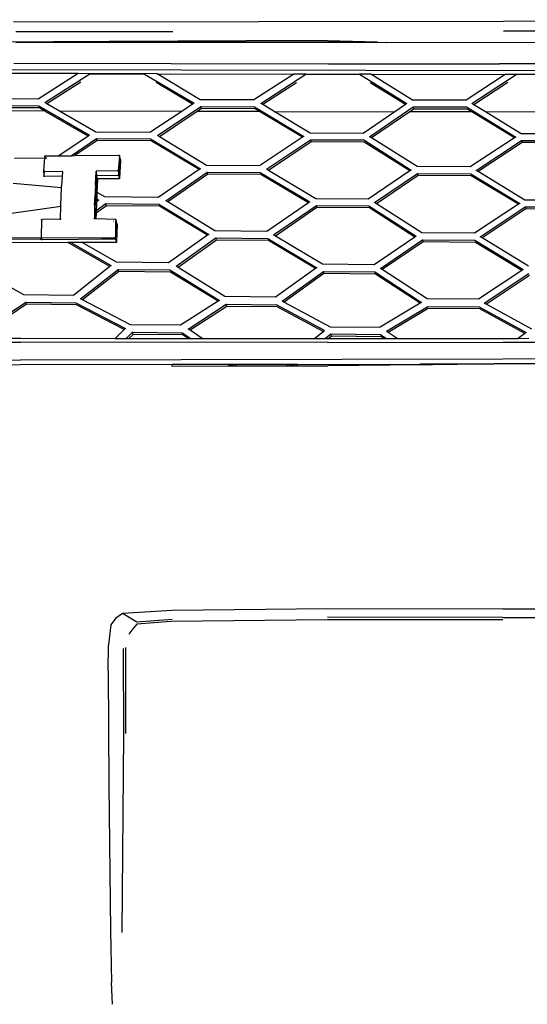
# Model space of a CAD drawing. Units: metres. Extents: x 6 to 17.8, y -0.4 to 5.4.
# Drawn here: x 10.1 to 10.3, y 0.2 to 0.6 of the extents above; entities that cross this region are included whole.
import ezdxf

# ---------------------------------------------------------------- set-up
doc = ezdxf.new("R2010")
doc.units = ezdxf.units.M
doc.layers.add('Edges', color=7, linetype='Continuous')

# ---------------------------------------------------------------- blocks, each defined once
blk = doc.blocks.new('VW+Polo+V+Typ+6R+GTI fr')
at = {"layer": 'Edges'}
for p, q in [((-0.21153, -0.01942), (-0.38316, -0.01966)), ((-0.05856, -0.0188), (-0.21153, -0.01942)), ((-0.3823, -0.02297), (-0.32739, -0.02288)), ((-0.2116, -0.02269), (-0.13882, -0.02262)), ((-0.34957, -0.02645), (-0.41559, -0.0268)), ((-0.3047, -0.02665), (-0.38232, -0.02694)), ((-0.25246, -0.02674), (-0.38232, -0.02694)), ((-0.27756, -0.02606), (-0.34957, -0.02645)), ((-0.3047, -0.02665), (-0.34957, -0.02645)), ((-0.25566, -0.02665), (-0.3047, -0.02665)), ((-0.25566, -0.02665), (-0.27756, -0.02606)), ((-0.25566, -0.02665), (-0.25246, -0.02674)), ((-0.25246, -0.02674), (-0.05832, -0.02652)), ((-0.38306, -0.03403), (-0.2728, -0.03429)), ((-0.2728, -0.03429), (-0.21293, -0.03431)), ((-0.06409, -0.03388), (-0.21293, -0.03431)), ((-0.43817, -0.03614), (-0.06681, -0.03683)), ((-0.36049, -0.03766), (-0.40932, -0.03754)), ((-0.36049, -0.03766), (-0.37448, -0.04663)), ((-0.37218, -0.04782), (-0.35638, -0.0378)), ((-0.33286, -0.03773), (-0.36049, -0.03766)), ((-0.35638, -0.0378), (-0.35633, -0.03794)), ((-0.35638, -0.0378), (-0.33723, -0.03783)), ((-0.33723, -0.03783), (-0.31991, -0.04805)), ((-0.31773, -0.04686), (-0.33286, -0.03773)), ((-0.33286, -0.03773), (-0.285, -0.03784)), ((-0.285, -0.03784), (-0.29893, -0.04691)), ((-0.29653, -0.04813), (-0.28079, -0.03787)), ((-0.28079, -0.03787), (-0.285, -0.03784)), ((-0.28079, -0.03787), (-0.27584, -0.03786)), ((-0.28075, -0.03799), (-0.28079, -0.03787)), ((-0.27584, -0.03786), (-0.262, -0.03789)), ((-0.262, -0.03789), (-0.24542, -0.04821)), ((-0.25795, -0.0379), (-0.262, -0.03789)), ((-0.24337, -0.04698), (-0.25795, -0.0379)), ((-0.25795, -0.0379), (-0.211, -0.038)), ((-0.3596, -0.04072), (-0.37143, -0.04826)), ((-0.3204, -0.04837), (-0.3332, -0.04081)), ((-0.28407, -0.04086), (-0.29586, -0.04854)), ((-0.24588, -0.04852), (-0.25819, -0.04086)), ((-0.211, -0.038), (-0.22467, -0.04698)), ((-0.22263, -0.0482), (-0.20716, -0.038)), ((-0.21009, -0.04084), (-0.22192, -0.04863)), ((-0.20716, -0.038), (-0.211, -0.038)), ((-0.2069, -0.038), (-0.20716, -0.038)), ((-0.18803, -0.03803), (-0.2069, -0.038)), ((-0.37448, -0.04663), (-0.39353, -0.04653)), ((-0.37143, -0.04826), (-0.37218, -0.04782)), ((-0.36703, -0.0508), (-0.37143, -0.04826)), ((-0.31991, -0.04805), (-0.3204, -0.04837)), ((-0.29893, -0.04691), (-0.31773, -0.04686)), ((-0.29586, -0.04854), (-0.29653, -0.04813)), ((-0.24542, -0.04821), (-0.24588, -0.04852)), ((-0.22467, -0.04698), (-0.24337, -0.04698)), ((-0.22192, -0.04863), (-0.22263, -0.0482)), ((-0.37211, -0.05079), (-0.39486, -0.05074)), ((-0.39325, -0.04886), (-0.37422, -0.04896)), ((-0.37401, -0.0497), (-0.39302, -0.04959)), ((-0.37422, -0.04896), (-0.35651, -0.05924)), ((-0.37211, -0.05079), (-0.37401, -0.0497)), ((-0.357, -0.05957), (-0.37211, -0.05079)), ((-0.32422, -0.0509), (-0.36703, -0.0508)), ((-0.35435, -0.05815), (-0.36703, -0.0508)), ((-0.32422, -0.0509), (-0.33536, -0.05828)), ((-0.33265, -0.0594), (-0.31752, -0.04922)), ((-0.31877, -0.05091), (-0.33196, -0.05982)), ((-0.3204, -0.04837), (-0.32422, -0.0509)), ((-0.31732, -0.04994), (-0.31877, -0.05091)), ((-0.29693, -0.05097), (-0.31877, -0.05091)), ((-0.31742, -0.04958), (-0.31752, -0.04922)), ((-0.31752, -0.04922), (-0.29875, -0.04928)), ((-0.31732, -0.04994), (-0.31742, -0.04958)), ((-0.29855, -0.04999), (-0.31732, -0.04994)), ((-0.29875, -0.04928), (-0.28145, -0.05968)), ((-0.29693, -0.05097), (-0.29855, -0.04999)), ((-0.28193, -0.06), (-0.29693, -0.05097)), ((-0.29183, -0.05098), (-0.29586, -0.04854)), ((-0.2793, -0.05858), (-0.29183, -0.05098)), ((-0.29183, -0.05098), (-0.24961, -0.05107)), ((-0.24961, -0.05107), (-0.26068, -0.05863)), ((-0.25843, -0.05978), (-0.24321, -0.04938)), ((-0.24441, -0.05108), (-0.25777, -0.06019)), ((-0.24588, -0.04852), (-0.24961, -0.05107)), ((-0.24299, -0.05011), (-0.24441, -0.05108)), ((-0.22265, -0.05112), (-0.24441, -0.05108)), ((-0.2431, -0.04975), (-0.24321, -0.04938)), ((-0.24321, -0.04938), (-0.22451, -0.04938)), ((-0.24299, -0.05011), (-0.2431, -0.04975)), ((-0.22429, -0.05013), (-0.24299, -0.05011)), ((-0.22451, -0.04938), (-0.20723, -0.05989)), ((-0.22265, -0.05112), (-0.22429, -0.05013)), ((-0.20772, -0.06021), (-0.22265, -0.05112)), ((-0.21785, -0.05113), (-0.22192, -0.04863)), ((-0.20542, -0.05876), (-0.21785, -0.05113)), ((-0.17573, -0.0512), (-0.21785, -0.05113)), ((-0.33536, -0.05828), (-0.35435, -0.05815)), ((-0.26068, -0.05863), (-0.2793, -0.05858)), ((-0.357, -0.05957), (-0.36721, -0.06648)), ((-0.36298, -0.06644), (-0.35404, -0.06044)), ((-0.35384, -0.06116), (-0.36166, -0.06642)), ((-0.35651, -0.05924), (-0.357, -0.05957)), ((-0.35384, -0.06116), (-0.35404, -0.06044)), ((-0.35404, -0.06044), (-0.3351, -0.06057)), ((-0.33491, -0.06129), (-0.35384, -0.06116)), ((-0.3351, -0.06057), (-0.31763, -0.071)), ((-0.3181, -0.07132), (-0.33491, -0.06129)), ((-0.33196, -0.05982), (-0.33265, -0.0594)), ((-0.31551, -0.06984), (-0.33196, -0.05982)), ((-0.28193, -0.06), (-0.29693, -0.06996)), ((-0.29454, -0.07116), (-0.27911, -0.06088)), ((-0.27891, -0.0616), (-0.29384, -0.07158)), ((-0.28145, -0.05968), (-0.28193, -0.06)), ((-0.27911, -0.06088), (-0.26051, -0.06094)), ((-0.27891, -0.0616), (-0.27911, -0.06088)), ((-0.26029, -0.0617), (-0.27891, -0.0616)), ((-0.26051, -0.06094), (-0.24385, -0.07145)), ((-0.24431, -0.07176), (-0.26029, -0.0617)), ((-0.25777, -0.06019), (-0.25843, -0.05978)), ((-0.24179, -0.07028), (-0.25777, -0.06019)), ((-0.20772, -0.06021), (-0.22319, -0.07035)), ((-0.22116, -0.07158), (-0.20528, -0.0611)), ((-0.20507, -0.06182), (-0.22048, -0.07199)), ((-0.20723, -0.05989), (-0.20772, -0.06021)), ((-0.18695, -0.05878), (-0.20542, -0.05876)), ((-0.20528, -0.0611), (-0.18681, -0.06114)), ((-0.20528, -0.0611), (-0.20507, -0.06182)), ((-0.18661, -0.06185), (-0.20507, -0.06182)), ((-0.38281, -0.06725), (-0.37222, -0.06716)), ((-0.37222, -0.06716), (-0.37257, -0.07175)), ((-0.37216, -0.06705), (-0.37222, -0.06716)), ((-0.37219, -0.06672), (-0.37217, -0.06652)), ((-0.37219, -0.06672), (-0.37215, -0.06689)), ((-0.37217, -0.06652), (-0.37188, -0.06653)), ((-0.37214, -0.06669), (-0.37217, -0.06652)), ((-0.37215, -0.06689), (-0.37217, -0.06697)), ((-0.37217, -0.06697), (-0.37216, -0.06705)), ((-0.37215, -0.06689), (-0.37214, -0.06669)), ((-0.37215, -0.06716), (-0.37149, -0.06716)), ((-0.37215, -0.06722), (-0.3719, -0.06722)), ((-0.3719, -0.06722), (-0.3715, -0.06721)), ((-0.37188, -0.06653), (-0.36721, -0.06648)), ((-0.36721, -0.06648), (-0.36298, -0.06644)), ((-0.36298, -0.06644), (-0.36166, -0.06642)), ((-0.36166, -0.06642), (-0.3463, -0.06626)), ((-0.34616, -0.068), (-0.34643, -0.07148)), ((-0.34612, -0.068), (-0.34633, -0.07315)), ((-0.3463, -0.06626), (-0.34602, -0.06625)), ((-0.34609, -0.06763), (-0.34616, -0.068)), ((-0.34616, -0.068), (-0.34612, -0.068)), ((-0.34609, -0.06763), (-0.34612, -0.068)), ((-0.34606, -0.0671), (-0.34609, -0.06763)), ((-0.34606, -0.06688), (-0.34608, -0.06694)), ((-0.34608, -0.06694), (-0.34604, -0.06696)), ((-0.34608, -0.06694), (-0.34606, -0.0671)), ((-0.34608, -0.068), (-0.34597, -0.068)), ((-0.34601, -0.0666), (-0.34606, -0.06688)), ((-0.34604, -0.06696), (-0.34606, -0.0671)), ((-0.34601, -0.06641), (-0.34604, -0.06645)), ((-0.34604, -0.06645), (-0.34601, -0.0666)), ((-0.34604, -0.06696), (-0.34567, -0.06802)), ((-0.34601, -0.06641), (-0.34602, -0.06625)), ((-0.3457, -0.06823), (-0.34598, -0.07426)), ((-0.34597, -0.068), (-0.34567, -0.06802)), ((-0.34567, -0.06802), (-0.3457, -0.06823)), ((-0.37257, -0.07175), (-0.37259, -0.07195)), ((-0.37255, -0.07227), (-0.37259, -0.07195)), ((-0.37259, -0.07195), (-0.3724, -0.07195)), ((-0.37255, -0.07227), (-0.37248, -0.07349)), ((-0.3724, -0.07195), (-0.37248, -0.07349)), ((-0.37239, -0.07168), (-0.3724, -0.07183)), ((-0.3724, -0.07195), (-0.3723, -0.07196)), ((-0.3723, -0.07196), (-0.36625, -0.07191)), ((-0.36625, -0.07191), (-0.36596, -0.0719)), ((-0.36597, -0.07212), (-0.36606, -0.07365)), ((-0.36593, -0.07206), (-0.36597, -0.07212)), ((-0.36593, -0.07206), (-0.36596, -0.0719)), ((-0.35444, -0.07678), (-0.35414, -0.07196)), ((-0.35414, -0.07174), (-0.35384, -0.07173)), ((-0.3541, -0.07189), (-0.35414, -0.07174)), ((-0.3541, -0.07189), (-0.35414, -0.07196)), ((-0.35414, -0.07196), (-0.35403, -0.07346)), ((-0.35384, -0.07173), (-0.34675, -0.07168)), ((-0.34675, -0.07168), (-0.34645, -0.07167)), ((-0.34645, -0.07167), (-0.34643, -0.07148)), ((-0.34641, -0.07199), (-0.34645, -0.07167)), ((-0.34641, -0.07199), (-0.34633, -0.07315)), ((-0.3181, -0.07132), (-0.33252, -0.08109)), ((-0.32981, -0.08223), (-0.31526, -0.07217)), ((-0.31763, -0.071), (-0.3181, -0.07132)), ((-0.29693, -0.06996), (-0.31551, -0.06984)), ((-0.31514, -0.07254), (-0.31526, -0.07217)), ((-0.31526, -0.07217), (-0.29671, -0.07232)), ((-0.29671, -0.07232), (-0.2794, -0.08265)), ((-0.29384, -0.07158), (-0.29454, -0.07116)), ((-0.2773, -0.08154), (-0.29384, -0.07158)), ((-0.24431, -0.07176), (-0.2589, -0.08167)), ((-0.24385, -0.07145), (-0.24431, -0.07176)), ((-0.22319, -0.07035), (-0.24179, -0.07028)), ((-0.22048, -0.07199), (-0.22116, -0.07158)), ((-0.20407, -0.08202), (-0.22048, -0.07199)), ((-0.37249, -0.07372), (-0.37248, -0.07349)), ((-0.37219, -0.07371), (-0.37249, -0.07372)), ((-0.36617, -0.07365), (-0.37219, -0.07371)), ((-0.36606, -0.07365), (-0.36626, -0.07695)), ((-0.36606, -0.07365), (-0.36617, -0.07365)), ((-0.35402, -0.07377), (-0.35428, -0.07871)), ((-0.35402, -0.07353), (-0.35406, -0.07367)), ((-0.35406, -0.07367), (-0.35402, -0.07377)), ((-0.35375, -0.07344), (-0.35403, -0.07346)), ((-0.35403, -0.07346), (-0.35402, -0.07353)), ((-0.35371, -0.07355), (-0.35402, -0.07353)), ((-0.35367, -0.07457), (-0.35402, -0.07353)), ((-0.3537, -0.07479), (-0.35391, -0.07931)), ((-0.34666, -0.07337), (-0.35375, -0.07344)), ((-0.34664, -0.07341), (-0.35371, -0.07355)), ((-0.35367, -0.07457), (-0.3537, -0.07479)), ((-0.35338, -0.07459), (-0.35367, -0.07457)), ((-0.34628, -0.0745), (-0.35338, -0.07459)), ((-0.34636, -0.07338), (-0.34666, -0.07337)), ((-0.34636, -0.07338), (-0.34664, -0.07341)), ((-0.34633, -0.07315), (-0.34636, -0.07338)), ((-0.34636, -0.07338), (-0.34598, -0.07451)), ((-0.34598, -0.07451), (-0.34628, -0.0745)), ((-0.34598, -0.07426), (-0.34598, -0.07451)), ((-0.31503, -0.07291), (-0.32912, -0.08265)), ((-0.31503, -0.07291), (-0.31514, -0.07254)), ((-0.29647, -0.07305), (-0.31503, -0.07291)), ((-0.27988, -0.08298), (-0.29647, -0.07305)), ((-0.25667, -0.08283), (-0.24163, -0.07265)), ((-0.24142, -0.07338), (-0.256, -0.08326)), ((-0.24153, -0.07301), (-0.24163, -0.07265)), ((-0.24163, -0.07265), (-0.22302, -0.07274)), ((-0.24142, -0.07338), (-0.24153, -0.07301)), ((-0.22282, -0.07346), (-0.24142, -0.07338)), ((-0.22302, -0.07274), (-0.20588, -0.08316)), ((-0.20635, -0.08347), (-0.22282, -0.07346)), ((-0.36629, -0.07768), (-0.38324, -0.07615)), ((-0.36645, -0.08082), (-0.36629, -0.07768)), ((-0.36629, -0.07768), (-0.36626, -0.07695)), ((-0.35444, -0.07678), (-0.35464, -0.0812)), ((-0.35429, -0.0791), (-0.35443, -0.08132)), ((-0.35428, -0.07877), (-0.35442, -0.07875)), ((-0.35429, -0.0791), (-0.35442, -0.07902)), ((-0.35428, -0.07877), (-0.35429, -0.0791)), ((-0.35425, -0.07877), (-0.35429, -0.0791)), ((-0.35391, -0.07931), (-0.35429, -0.0791)), ((-0.35428, -0.07871), (-0.35425, -0.07877)), ((-0.35428, -0.07871), (-0.35428, -0.07877)), ((-0.35425, -0.07877), (-0.35428, -0.07877)), ((-0.35391, -0.07931), (-0.3539, -0.07984)), ((-0.36659, -0.08377), (-0.36645, -0.08082)), ((-0.35475, -0.0836), (-0.35467, -0.08257)), ((-0.35467, -0.08257), (-0.3547, -0.08257)), ((-0.35467, -0.08257), (-0.35463, -0.08181)), ((-0.35463, -0.08181), (-0.35466, -0.08179)), ((-0.35464, -0.0812), (-0.3546, -0.08123)), ((-0.35463, -0.08181), (-0.35464, -0.0812)), ((-0.35455, -0.0854), (-0.35444, -0.08253)), ((-0.35443, -0.08132), (-0.35444, -0.08192)), ((-0.35444, -0.08192), (-0.35444, -0.0825)), ((-0.354, -0.08217), (-0.35444, -0.08192)), ((-0.35444, -0.0825), (-0.35444, -0.08253)), ((-0.35443, -0.08132), (-0.35398, -0.08159)), ((-0.35402, -0.08259), (-0.3544, -0.08287)), ((-0.35402, -0.08259), (-0.35406, -0.08363)), ((-0.354, -0.08217), (-0.35402, -0.08259)), ((-0.35369, -0.08235), (-0.35402, -0.08259)), ((-0.35398, -0.08159), (-0.354, -0.08217)), ((-0.35369, -0.08235), (-0.354, -0.08217)), ((-0.3539, -0.07984), (-0.35398, -0.08159)), ((-0.35398, -0.08159), (-0.35323, -0.08202)), ((-0.35115, -0.0809), (-0.35388, -0.07933)), ((-0.35323, -0.08202), (-0.35369, -0.08235)), ((-0.33252, -0.08109), (-0.35115, -0.0809)), ((-0.32912, -0.08265), (-0.32981, -0.08223)), ((-0.31265, -0.0928), (-0.32912, -0.08265)), ((-0.2794, -0.08265), (-0.27988, -0.08298)), ((-0.2589, -0.08167), (-0.2773, -0.08154)), ((-0.18571, -0.0821), (-0.20407, -0.08202)), ((-0.36659, -0.08424), (-0.39299, -0.08793)), ((-0.36665, -0.08841), (-0.36659, -0.08424)), ((-0.36659, -0.08424), (-0.36659, -0.08377)), ((-0.35475, -0.0836), (-0.35481, -0.08824)), ((-0.35455, -0.0854), (-0.35465, -0.08848)), ((-0.35424, -0.08573), (-0.35416, -0.08567)), ((-0.35055, -0.08395), (-0.3542, -0.08659)), ((-0.35416, -0.08567), (-0.3542, -0.08652)), ((-0.35416, -0.08567), (-0.35077, -0.08322)), ((-0.35406, -0.08363), (-0.35416, -0.08567)), ((-0.35055, -0.08395), (-0.35077, -0.08322)), ((-0.35077, -0.08322), (-0.33219, -0.08338)), ((-0.33198, -0.08413), (-0.35055, -0.08395)), ((-0.33219, -0.08338), (-0.31467, -0.094)), ((-0.31514, -0.09433), (-0.33198, -0.08413)), ((-0.27988, -0.08298), (-0.2944, -0.09297)), ((-0.29203, -0.09421), (-0.27706, -0.08387)), ((-0.27686, -0.08459), (-0.29134, -0.09463)), ((-0.27696, -0.08423), (-0.27706, -0.08387)), ((-0.27706, -0.08387), (-0.25869, -0.084)), ((-0.27686, -0.08459), (-0.27696, -0.08423)), ((-0.25849, -0.08473), (-0.27686, -0.08459)), ((-0.25869, -0.084), (-0.24212, -0.09466)), ((-0.24258, -0.09497), (-0.25849, -0.08473)), ((-0.256, -0.08326), (-0.25667, -0.08283)), ((-0.24012, -0.09343), (-0.256, -0.08326)), ((-0.20635, -0.08347), (-0.22171, -0.09358)), ((-0.21971, -0.09484), (-0.20394, -0.08436)), ((-0.20372, -0.0851), (-0.21903, -0.09525)), ((-0.20588, -0.08316), (-0.20635, -0.08347)), ((-0.20394, -0.08436), (-0.20372, -0.0851)), ((-0.20394, -0.08436), (-0.18558, -0.08445)), ((-0.18536, -0.0852), (-0.20372, -0.0851)), ((-0.37327, -0.08905), (-0.37341, -0.09501)), ((-0.37327, -0.08905), (-0.37326, -0.08879)), ((-0.37326, -0.08879), (-0.37299, -0.08878)), ((-0.37322, -0.08895), (-0.37326, -0.08879)), ((-0.37319, -0.08908), (-0.37322, -0.08895)), ((-0.36694, -0.08865), (-0.37299, -0.08878)), ((-0.36694, -0.08865), (-0.36665, -0.08866)), ((-0.36665, -0.08866), (-0.36665, -0.08841)), ((-0.36651, -0.08878), (-0.3665, -0.08859)), ((-0.35481, -0.08824), (-0.35483, -0.08849)), ((-0.35483, -0.08849), (-0.35465, -0.08848)), ((-0.35479, -0.08863), (-0.35483, -0.08849)), ((-0.35465, -0.08848), (-0.35452, -0.08848)), ((-0.35465, -0.08848), (-0.35465, -0.08856)), ((-0.35452, -0.08848), (-0.35427, -0.08849)), ((-0.3542, -0.08659), (-0.35427, -0.08849)), ((-0.35427, -0.08849), (-0.3476, -0.08865)), ((-0.3542, -0.08652), (-0.3542, -0.08659)), ((-0.34805, -0.08923), (-0.34801, -0.08923)), ((-0.3476, -0.08865), (-0.3473, -0.08865)), ((-0.34735, -0.08941), (-0.34737, -0.09037)), ((-0.34734, -0.08924), (-0.34735, -0.08941)), ((-0.34735, -0.08941), (-0.34721, -0.08941)), ((-0.34729, -0.0888), (-0.34734, -0.0889)), ((-0.34734, -0.0889), (-0.34734, -0.08924)), ((-0.34734, -0.08924), (-0.3472, -0.08924)), ((-0.34729, -0.0888), (-0.3473, -0.08865)), ((-0.3472, -0.08924), (-0.34729, -0.0888)), ((-0.3472, -0.08947), (-0.34724, -0.09038)), ((-0.3472, -0.08924), (-0.34721, -0.08941)), ((-0.34721, -0.08941), (-0.3472, -0.08947)), ((-0.3468, -0.09039), (-0.3472, -0.08924)), ((-0.34737, -0.09037), (-0.34745, -0.09456)), ((-0.34724, -0.09038), (-0.34745, -0.09456)), ((-0.34737, -0.09037), (-0.34724, -0.09038)), ((-0.34724, -0.09038), (-0.3472, -0.09038)), ((-0.34682, -0.0906), (-0.34708, -0.09661)), ((-0.34689, -0.09038), (-0.3468, -0.09039)), ((-0.3468, -0.09039), (-0.34682, -0.0906)), ((-0.2944, -0.09297), (-0.31265, -0.0928)), ((-0.37339, -0.09568), (-0.3886, -0.09577)), ((-0.37338, -0.09534), (-0.38475, -0.09522)), ((-0.37341, -0.09501), (-0.3734, -0.09528)), ((-0.3734, -0.09528), (-0.37336, -0.09499)), ((-0.3734, -0.09528), (-0.37311, -0.09526)), ((-0.37338, -0.09534), (-0.3734, -0.09528)), ((-0.3734, -0.09553), (-0.37338, -0.09534)), ((-0.37339, -0.09568), (-0.3734, -0.09553)), ((-0.3734, -0.09592), (-0.37339, -0.09568)), ((-0.37311, -0.09592), (-0.3734, -0.09592)), ((-0.37309, -0.0957), (-0.37339, -0.09568)), ((-0.3731, -0.09535), (-0.37338, -0.09534)), ((-0.37311, -0.09526), (-0.34775, -0.09514)), ((-0.34775, -0.09571), (-0.37311, -0.09592)), ((-0.35234, -0.09559), (-0.35003, -0.09555)), ((-0.34779, -0.09557), (-0.35003, -0.09555)), ((-0.34779, -0.09557), (-0.34772, -0.09552)), ((-0.34745, -0.09572), (-0.34779, -0.09557)), ((-0.34775, -0.09514), (-0.34747, -0.09512)), ((-0.34745, -0.09572), (-0.34775, -0.09571)), ((-0.34766, -0.09548), (-0.34748, -0.09535)), ((-0.34747, -0.09512), (-0.34748, -0.09535)), ((-0.34748, -0.09535), (-0.34743, -0.09515)), ((-0.34745, -0.0954), (-0.34748, -0.09535)), ((-0.34747, -0.09512), (-0.34746, -0.09488)), ((-0.34747, -0.09512), (-0.34743, -0.09515)), ((-0.34745, -0.09456), (-0.34746, -0.09488)), ((-0.34745, -0.0954), (-0.34744, -0.09549)), ((-0.34744, -0.09549), (-0.34745, -0.09572)), ((-0.34745, -0.09572), (-0.34709, -0.09684)), ((-0.31514, -0.09433), (-0.32887, -0.10396)), ((-0.32617, -0.10518), (-0.3123, -0.09525)), ((-0.31206, -0.09599), (-0.32551, -0.1056)), ((-0.31467, -0.094), (-0.31514, -0.09433)), ((-0.31218, -0.09562), (-0.3123, -0.09525)), ((-0.3123, -0.09525), (-0.29411, -0.09543)), ((-0.31206, -0.09599), (-0.31218, -0.09562)), ((-0.29388, -0.09617), (-0.31206, -0.09599)), ((-0.29411, -0.09543), (-0.29409, -0.09544)), ((-0.29409, -0.09544), (-0.27695, -0.10567)), ((-0.27742, -0.10601), (-0.29388, -0.09617)), ((-0.29134, -0.09463), (-0.29203, -0.09421)), ((-0.27492, -0.10449), (-0.29134, -0.09463)), ((-0.24258, -0.09497), (-0.25686, -0.10467)), ((-0.25466, -0.1059), (-0.23993, -0.09592)), ((-0.24212, -0.09466), (-0.24258, -0.09497)), ((-0.22171, -0.09358), (-0.24012, -0.09343)), ((-0.23983, -0.09628), (-0.23993, -0.09592)), ((-0.23993, -0.09592), (-0.22157, -0.09605)), ((-0.23972, -0.09663), (-0.23983, -0.09628)), ((-0.22157, -0.09605), (-0.20465, -0.10636)), ((-0.21903, -0.09525), (-0.21971, -0.09484)), ((-0.20286, -0.10513), (-0.21903, -0.09525)), ((-0.36404, -0.09688), (-0.38716, -0.09694)), ((-0.34939, -0.1053), (-0.36404, -0.09688)), ((-0.363, -0.09688), (-0.36404, -0.09688)), ((-0.35906, -0.09687), (-0.363, -0.09688)), ((-0.363, -0.09688), (-0.34895, -0.10495)), ((-0.34739, -0.09683), (-0.35906, -0.09687)), ((-0.34701, -0.10374), (-0.35906, -0.09687)), ((-0.34709, -0.09684), (-0.34739, -0.09683)), ((-0.34708, -0.09661), (-0.34709, -0.09684)), ((-0.23972, -0.09663), (-0.254, -0.10632)), ((-0.22134, -0.0968), (-0.23972, -0.09663)), ((-0.20511, -0.10667), (-0.22134, -0.0968)), ((-0.39813, -0.10477), (-0.37957, -0.11508)), ((-0.34939, -0.1053), (-0.36201, -0.11527)), ((-0.35967, -0.11661), (-0.34648, -0.10627)), ((-0.34895, -0.10495), (-0.34939, -0.1053)), ((-0.32887, -0.10396), (-0.34701, -0.10374)), ((-0.34648, -0.10627), (-0.32843, -0.10645)), ((-0.34626, -0.10701), (-0.34648, -0.10627)), ((-0.32843, -0.10645), (-0.311, -0.11713)), ((-0.32551, -0.1056), (-0.32617, -0.10518)), ((-0.30909, -0.11582), (-0.32551, -0.1056)), ((-0.27742, -0.10601), (-0.29137, -0.11601)), ((-0.27695, -0.10567), (-0.27742, -0.10601)), ((-0.25686, -0.10467), (-0.27492, -0.10449)), ((-0.254, -0.10632), (-0.25466, -0.1059)), ((-0.23831, -0.11655), (-0.254, -0.10632)), ((-0.20511, -0.10667), (-0.22027, -0.1167)), ((-0.20465, -0.10636), (-0.20511, -0.10667)), ((-0.34626, -0.10701), (-0.35896, -0.11698)), ((-0.3282, -0.1072), (-0.34626, -0.10701)), ((-0.31148, -0.11744), (-0.3282, -0.1072)), ((-0.28902, -0.11736), (-0.27462, -0.10703)), ((-0.27441, -0.10776), (-0.28831, -0.11774)), ((-0.27452, -0.10739), (-0.27462, -0.10703)), ((-0.27462, -0.10703), (-0.25662, -0.10718)), ((-0.27441, -0.10776), (-0.27452, -0.10739)), ((-0.25641, -0.10792), (-0.27441, -0.10776)), ((-0.25662, -0.10718), (-0.24029, -0.11785)), ((-0.25641, -0.10792), (-0.25662, -0.10718)), ((-0.24076, -0.11813), (-0.25641, -0.10792)), ((-0.21829, -0.11806), (-0.20274, -0.10767)), ((-0.2025, -0.10842), (-0.21756, -0.11846)), ((-0.37957, -0.11508), (-0.36201, -0.11527)), ((-0.35896, -0.11698), (-0.35967, -0.11661)), ((-0.3421, -0.12568), (-0.35896, -0.11698)), ((-0.311, -0.11713), (-0.31148, -0.11744)), ((-0.29137, -0.11601), (-0.30909, -0.11582)), ((-0.22027, -0.1167), (-0.23831, -0.11655)), ((-0.39177, -0.12647), (-0.3788, -0.11776)), ((-0.37859, -0.1185), (-0.39109, -0.12687)), ((-0.3788, -0.11776), (-0.36133, -0.11795)), ((-0.37859, -0.1185), (-0.3788, -0.11776)), ((-0.3611, -0.11869), (-0.37859, -0.1185)), ((-0.36133, -0.11795), (-0.34392, -0.12693)), ((-0.34435, -0.12734), (-0.3611, -0.11869)), ((-0.31148, -0.11744), (-0.32462, -0.12585)), ((-0.32195, -0.12715), (-0.30865, -0.11849)), ((-0.30843, -0.11923), (-0.32128, -0.1276)), ((-0.30865, -0.11849), (-0.291, -0.11868)), ((-0.30843, -0.11923), (-0.30865, -0.11849)), ((-0.29077, -0.11941), (-0.30843, -0.11923)), ((-0.27425, -0.12762), (-0.291, -0.11868)), ((-0.2747, -0.12799), (-0.29077, -0.11941)), ((-0.28902, -0.11736), (-0.28831, -0.11774)), ((-0.28831, -0.11774), (-0.27229, -0.12638)), ((-0.24076, -0.11813), (-0.25471, -0.12655)), ((-0.25253, -0.12786), (-0.23809, -0.11923)), ((-0.23789, -0.11996), (-0.25189, -0.12832)), ((-0.24029, -0.11785), (-0.24076, -0.11813)), ((-0.23809, -0.11923), (-0.22009, -0.1194)), ((-0.2199, -0.12013), (-0.23789, -0.11996)), ((-0.22009, -0.1194), (-0.20358, -0.12835)), ((-0.20407, -0.12871), (-0.2199, -0.12013)), ((-0.21829, -0.11806), (-0.21756, -0.11846)), ((-0.21756, -0.11846), (-0.2018, -0.12712)), ((-0.34435, -0.12734), (-0.34756, -0.13044)), ((-0.34392, -0.12693), (-0.34435, -0.12734)), ((-0.32462, -0.12585), (-0.3421, -0.12568)), ((-0.32128, -0.1276), (-0.32195, -0.12715)), ((-0.31702, -0.13048), (-0.32128, -0.1276)), ((-0.27229, -0.12638), (-0.25471, -0.12655)), ((-0.38519, -0.13041), (-0.38057, -0.13039)), ((-0.38057, -0.13039), (-0.34756, -0.13044)), ((-0.34756, -0.13044), (-0.34373, -0.13045)), ((-0.34373, -0.13045), (-0.34146, -0.12828)), ((-0.34373, -0.13045), (-0.34275, -0.13045)), ((-0.34126, -0.12902), (-0.34275, -0.13045)), ((-0.34275, -0.13045), (-0.32193, -0.13048)), ((-0.34136, -0.12865), (-0.34146, -0.12828)), ((-0.34146, -0.12828), (-0.3241, -0.12844)), ((-0.34126, -0.12902), (-0.34136, -0.12865)), ((-0.32386, -0.12919), (-0.34126, -0.12902)), ((-0.3241, -0.12844), (-0.32104, -0.13048)), ((-0.32386, -0.12919), (-0.3241, -0.12844)), ((-0.32193, -0.13048), (-0.32386, -0.12919)), ((-0.32193, -0.13048), (-0.32104, -0.13048)), ((-0.32104, -0.13048), (-0.31702, -0.13048)), ((-0.31702, -0.13048), (-0.27777, -0.13053)), ((-0.27777, -0.13053), (-0.2747, -0.12799)), ((-0.27777, -0.13053), (-0.27388, -0.13053)), ((-0.2747, -0.12799), (-0.27425, -0.12762)), ((-0.27197, -0.12896), (-0.27388, -0.13053)), ((-0.27388, -0.13053), (-0.27293, -0.13053)), ((-0.27293, -0.13053), (-0.27274, -0.13053)), ((-0.27175, -0.12971), (-0.27274, -0.13053)), ((-0.27274, -0.13053), (-0.25334, -0.13051)), ((-0.25445, -0.12915), (-0.27197, -0.12896)), ((-0.27175, -0.12971), (-0.27197, -0.12896)), ((-0.25422, -0.12988), (-0.27175, -0.12971)), ((-0.25445, -0.12915), (-0.25255, -0.13051)), ((-0.25422, -0.12988), (-0.25445, -0.12915)), ((-0.25334, -0.13051), (-0.25422, -0.12988)), ((-0.25334, -0.13051), (-0.25255, -0.13051)), ((-0.25255, -0.13051), (-0.24883, -0.1305)), ((-0.25189, -0.12832), (-0.25253, -0.12786)), ((-0.24883, -0.1305), (-0.25189, -0.12832)), ((-0.24883, -0.1305), (-0.21165, -0.13045)), ((-0.21165, -0.13045), (-0.20641, -0.13043)), ((-0.20407, -0.12871), (-0.20641, -0.13043)), ((-0.20641, -0.13043), (-0.20264, -0.13041)), ((-0.20358, -0.12835), (-0.20407, -0.12871)), ((-0.4384, -0.13189), (-0.38069, -0.13175)), ((-0.27311, -0.13189), (-0.38069, -0.13175)), ((-0.27311, -0.13189), (-0.21184, -0.13181)), ((-0.21184, -0.13181), (-0.10503, -0.13127)), ((-0.21184, -0.13771), (-0.38067, -0.13809)), ((-0.05877, -0.13707), (-0.21184, -0.13771)), ((-0.38067, -0.13809), (-0.4384, -0.13836)), ((-0.38077, -0.13972), (-0.41921, -0.13995)), ((-0.32761, -0.13963), (-0.38077, -0.13972)), ((-0.32761, -0.13963), (-0.32763, -0.14013)), ((-0.32763, -0.14013), (-0.30746, -0.14009)), ((-0.30821, -0.1396), (-0.32761, -0.13963)), ((-0.30746, -0.14009), (-0.30821, -0.1396)), ((-0.30732, -0.1396), (-0.30821, -0.1396)), ((-0.30746, -0.14009), (-0.3067, -0.14009)), ((-0.30619, -0.13959), (-0.30732, -0.1396)), ((-0.30732, -0.1396), (-0.30673, -0.13999)), ((-0.30673, -0.13999), (-0.30619, -0.13959)), ((-0.3067, -0.14009), (-0.30673, -0.13999)), ((-0.3067, -0.14009), (-0.30564, -0.14009)), ((-0.30495, -0.13959), (-0.30619, -0.13959)), ((-0.30495, -0.13959), (-0.30564, -0.14009)), ((-0.30564, -0.14009), (-0.2868, -0.14006)), ((-0.28764, -0.13957), (-0.30495, -0.13959)), ((-0.2866, -0.13956), (-0.28764, -0.13957)), ((-0.2868, -0.14006), (-0.28764, -0.13957)), ((-0.2868, -0.14006), (-0.28575, -0.14006)), ((-0.28575, -0.14006), (-0.2866, -0.13956)), ((-0.28478, -0.13956), (-0.2866, -0.13956)), ((-0.28575, -0.14006), (-0.28538, -0.14006)), ((-0.28478, -0.13956), (-0.28538, -0.14006)), ((-0.28538, -0.14006), (-0.28427, -0.14006)), ((-0.28367, -0.13956), (-0.28478, -0.13956)), ((-0.28367, -0.13956), (-0.28427, -0.14006)), ((-0.28427, -0.14006), (-0.2731, -0.14004)), ((-0.28367, -0.13956), (-0.24084, -0.13946)), ((-0.24051, -0.13969), (-0.2731, -0.14004)), ((-0.24002, -0.13945), (-0.24084, -0.13946)), ((-0.24051, -0.13969), (-0.24084, -0.13946)), ((-0.2397, -0.13968), (-0.24051, -0.13969)), ((-0.24002, -0.13945), (-0.2397, -0.13968)), ((-0.23656, -0.13945), (-0.24002, -0.13945)), ((-0.23685, -0.13965), (-0.2397, -0.13968)), ((-0.23685, -0.13965), (-0.23656, -0.13945)), ((-0.23636, -0.13965), (-0.23685, -0.13965)), ((-0.23641, -0.13945), (-0.23656, -0.13945)), ((-0.23636, -0.13965), (-0.23641, -0.13945)), ((-0.21874, -0.13946), (-0.23641, -0.13945)), ((-0.21874, -0.13946), (-0.23636, -0.13965)), ((-0.21867, -0.1394), (-0.21874, -0.13946)), ((-0.21747, -0.13944), (-0.21874, -0.13946)), ((-0.21747, -0.13944), (-0.21741, -0.1394)), ((-0.21491, -0.13942), (-0.21747, -0.13944)), ((-0.21491, -0.13942), (-0.21488, -0.13939)), ((-0.21368, -0.1394), (-0.21488, -0.13939)), ((-0.21184, -0.13938), (-0.21368, -0.1394)), ((-0.21366, -0.13939), (-0.21368, -0.1394)), ((-0.10503, -0.13901), (-0.21184, -0.13938)), ((-0.34501, -0.22684), (-0.34741, -0.22862)), ((-0.32762, -0.22577), (-0.34501, -0.22684)), ((-0.34439, -0.22719), (-0.34501, -0.22684)), ((-0.33988, -0.22981), (-0.34439, -0.22719)), ((-0.27316, -0.22519), (-0.32762, -0.22577)), ((-0.21183, -0.22527), (-0.27316, -0.22519)), ((0.00042, -0.22603), (-0.21183, -0.22527)), ((-0.34901, -0.2308), (-0.34991, -0.23775)), ((-0.34741, -0.22862), (-0.34901, -0.2308)), ((-0.33989, -0.23055), (-0.34139, -0.23217)), ((-0.32801, -0.22964), (-0.33989, -0.23055)), ((-0.32761, -0.22897), (-0.33988, -0.22981)), ((-0.27315, -0.22898), (-0.32801, -0.22964)), ((-0.21183, -0.229), (-0.27315, -0.22898)), ((-0.21182, -0.22818), (-0.27314, -0.22815)), ((-0.21182, -0.22818), (0.00042, -0.22884)), ((-0.34139, -0.23217), (-0.34279, -0.23405)), ((-0.35003, -0.24695), (-0.34991, -0.23775)), ((-0.34448, -0.26917), (-0.34456, -0.23902)), ((-0.34385, -0.2387), (-0.34388, -0.26889)), ((-0.35003, -0.24695), (-0.3497, -0.28698)), ((-0.34511, -0.33852), (-0.34448, -0.26917)), ((-0.3497, -0.28698), (-0.34918, -0.3378)), ((-0.34918, -0.3378), (-0.34882, -0.35613)), ((-0.34843, -0.36372), (-0.34882, -0.35613))]:
    blk.add_line(p, q, dxfattribs=at)

msp = doc.modelspace()

# ---------------------------------------------------------------- block references
msp.add_blockref('VW+Polo+V+Typ+6R+GTI fr', (10.49095, 0.6069))

doc.saveas('drawing.dxf')
